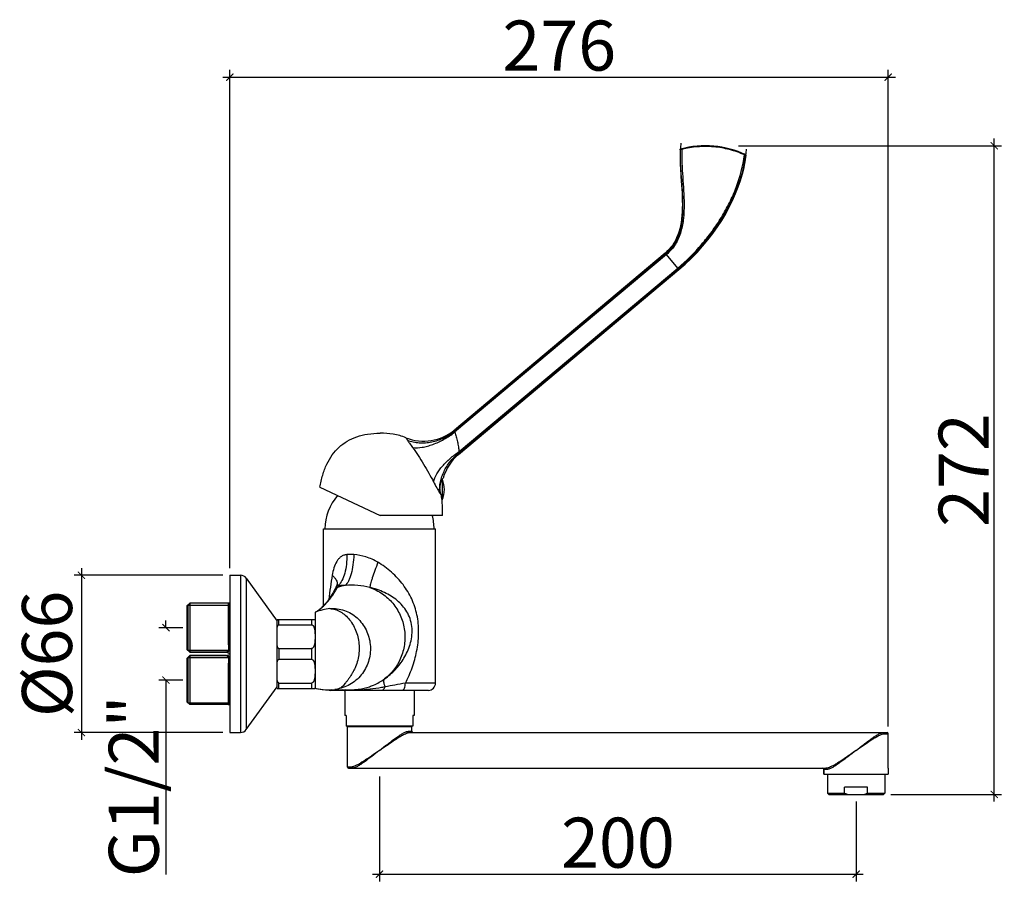
# Model space of a CAD drawing. Units: millimetres. Extents: x 1940 to 2353, y 280 to 990.
# Drawn here: x 1940 to 2353, y 280 to 643 of the extents above; entities that cross this region are included whole.
import ezdxf

# ---------------------------------------------------------------- set-up
doc = ezdxf.new("R2010")
doc.units = ezdxf.units.MM
doc.header["$LTSCALE"] = 3
doc.layers.get('0').update_dxf_attribs({"lineweight": 25})
for name, color, linetype in [('ASSI', 7, 'Continuous'), ('CURVE', 7, 'Continuous'), ('GEOM', 7, 'Continuous')]:
    doc.layers.add(name, color=color, linetype=linetype)
doc.styles.add('BUGNATESE (da DEFAULT-ISO)', font='arial.ttf')
doc.dimstyles.new('BUGNATESE (da DEFAULT-ISO)', dxfattribs={"dimscale": 3, "dimtxt": 2.5, "dimasz": 2.5, "dimexe": 3.175, "dimexo": 0, "dimgap": 0.762, "dimtad": 1, "dimrnd": 1e-08, "dimtxsty": 'BUGNATESE (da DEFAULT-ISO)', "dimcen": 0.09, "dimdle": 10, "dimclrd": 5, "dimclre": 5, "dimclrt": 5, "dimazin": 2, "dimtfac": 0.88, "dimtmove": 0, "dimatfit": 3, "dimfxl": 1, "dimtolj": 1, "dimtzin": 0, "dimlwd": 25, "dimlwe": 25, "dimarcsym": 0})

# ---------------------------------------------------------------- blocks, each defined once
blk = doc.blocks.new('_ArchTick')
at = {"color": 0, "linetype": 'ByBlock', "const_width": 0.15}
blk.add_lwpolyline([(-0.5, -0.5), (0.5, 0.5)], dxfattribs=at)
blk = doc.blocks.new('*D97')
at = {"color": 8, "lineweight": 25, "transparency": 16777216}
for p, q in [((2024.88, 409.38), (1962.54, 409.38)), ((1965.54, 412.38), (1965.54, 340.38)), ((2024.88, 343.38), (1962.54, 343.38))]:
    blk.add_line(p, q, dxfattribs=at)
at = {"layer": 'Defpoints', "color": 0, "transparency": 16777216}
for p in [(2024.88, 409.38), (1965.54, 343.38), (2024.88, 343.38)]:
    blk.add_point(p, dxfattribs=at)
at = {"color": 8, "lineweight": 25, "transparency": 16777216, "xscale": 3, "yscale": 3, "zscale": 3}
for p, rotation in [((1965.54, 409.38), 90), ((1965.54, 343.38), 270)]:
    blk.add_blockref('_ArchTick', p, dxfattribs=dict(at, rotation=rotation))
at = {"color": 0, "transparency": 16777216, "insert": (1940.63, 376.38), "char_height": 21, "width": 60.7535, "attachment_point": 2, "rotation": 90, "style": 'BUGNATESE (da DEFAULT-ISO)'}
blk.add_mtext('\\A1;%%c66', dxfattribs=at)
blk = doc.blocks.new('*D98')
at = {"color": 8, "lineweight": 25, "transparency": 16777216}
for p, q in [((2027.86, 412.35), (2027.86, 621.45)), ((2304.16, 345.85), (2304.16, 621.45)), ((2024.86, 618.45), (2307.16, 618.45))]:
    blk.add_line(p, q, dxfattribs=at)
at = {"layer": 'Defpoints', "color": 0, "transparency": 16777216}
for p in [(2304.16, 618.45), (2027.86, 412.35), (2304.16, 345.85)]:
    blk.add_point(p, dxfattribs=at)
at = {"color": 8, "lineweight": 25, "transparency": 16777216, "xscale": 3, "yscale": 3, "zscale": 3, "rotation": 180}
blk.add_blockref('_ArchTick', (2027.86, 618.45), dxfattribs=at)
at = {"color": 8, "lineweight": 25, "transparency": 16777216, "xscale": 3, "yscale": 3, "zscale": 3}
blk.add_blockref('_ArchTick', (2304.16, 618.45), dxfattribs=at)
at = {"color": 0, "transparency": 16777216, "insert": (2166.1, 642.18), "char_height": 21, "width": 48.2732, "attachment_point": 2, "style": 'BUGNATESE (da DEFAULT-ISO)'}
blk.add_mtext('\\A1;276', dxfattribs=at)
blk = doc.blocks.new('*D100')
at = {"color": 8, "lineweight": 25, "transparency": 16777216}
for p, q in [((2090.66, 324.95), (2090.66, 280.92)), ((2290.66, 314.41), (2290.66, 280.92)), ((2087.66, 283.92), (2293.66, 283.92))]:
    blk.add_line(p, q, dxfattribs=at)
at = {"layer": 'Defpoints', "color": 0, "transparency": 16777216}
for p in [(2090.66, 324.95), (2290.66, 314.41), (2290.66, 283.92)]:
    blk.add_point(p, dxfattribs=at)
at = {"color": 8, "lineweight": 25, "transparency": 16777216, "xscale": 3, "yscale": 3, "zscale": 3, "rotation": 180}
blk.add_blockref('_ArchTick', (2090.66, 283.92), dxfattribs=at)
at = {"color": 8, "lineweight": 25, "transparency": 16777216, "xscale": 3, "yscale": 3, "zscale": 3}
blk.add_blockref('_ArchTick', (2290.66, 283.92), dxfattribs=at)
at = {"color": 0, "transparency": 16777216, "insert": (2190.7, 307.65), "char_height": 21, "width": 48.2732, "attachment_point": 2, "style": 'BUGNATESE (da DEFAULT-ISO)'}
blk.add_mtext('\\A1;200', dxfattribs=at)
blk = doc.blocks.new('*D102')
at = {"color": 8, "lineweight": 25, "transparency": 16777216}
for p, q in [((2001.05, 387.38), (2001.05, 390.38)), ((2008.08, 387.38), (1998.05, 387.38)), ((2008.08, 365.38), (1998.05, 365.38)), ((2001.05, 365.38), (2001.05, 283.73))]:
    blk.add_line(p, q, dxfattribs=at)
at = {"layer": 'Defpoints', "color": 0, "transparency": 16777216}
for p in [(2008.08, 387.38), (2001.05, 365.38), (2008.08, 365.38)]:
    blk.add_point(p, dxfattribs=at)
at = {"color": 8, "lineweight": 25, "transparency": 16777216, "xscale": 3, "yscale": 3, "zscale": 3}
for p, rotation in [((2001.05, 387.38), 270), ((2001.05, 365.38), 90)]:
    blk.add_blockref('_ArchTick', p, dxfattribs=dict(at, rotation=rotation))
at = {"color": 0, "transparency": 16777216, "insert": (1977.04, 359), "char_height": 21, "width": 74.8823, "attachment_point": 3, "rotation": 90, "style": 'BUGNATESE (da DEFAULT-ISO)'}
blk.add_mtext('\\A1;G1/2"', dxfattribs=at)
blk = doc.blocks.new('*D103')
at = {"color": 8, "lineweight": 25, "transparency": 16777216}
for p, q in [((2348.67, 314.38), (2348.67, 592.63)), ((2241.29, 589.63), (2351.67, 589.63)), ((2305.24, 317.38), (2351.67, 317.38))]:
    blk.add_line(p, q, dxfattribs=at)
at = {"layer": 'Defpoints', "color": 0, "transparency": 16777216}
for p in [(2241.29, 589.63), (2348.67, 589.63), (2305.24, 317.38)]:
    blk.add_point(p, dxfattribs=at)
at = {"color": 8, "lineweight": 25, "transparency": 16777216, "xscale": 3, "yscale": 3, "zscale": 3}
for p, rotation in [((2348.67, 589.63), 90), ((2348.67, 317.38), 270)]:
    blk.add_blockref('_ArchTick', p, dxfattribs=dict(at, rotation=rotation))
at = {"color": 0, "transparency": 16777216, "insert": (2325.3, 453.54), "char_height": 21, "width": 48.2732, "attachment_point": 2, "rotation": 90, "style": 'BUGNATESE (da DEFAULT-ISO)'}
blk.add_mtext('\\A1;272', dxfattribs=at)

msp = doc.modelspace()

# ---------------------------------------------------------------- linework, layer by layer
at = {"color": 7, "linetype": 'Continuous'}
for p, q in [((2116.91, 449.46), (2116.91, 440.98)), ((2116.91, 440.98), (2116.86, 440.98)), ((2067.16, 396.63), (2067.16, 428.88)), ((2067.16, 428.88), (2114.16, 428.88)), ((2114.16, 364.08), (2114.16, 428.88)), ((2071.84, 403.26), (2071.89, 403.35)), ((2071.98, 403.54), (2071.89, 403.35)), ((2010.26, 396.88), (2010.26, 377.88)), ((2027.36, 377.8), (2027.36, 397.68)), ((2067.33, 396.81), (2066.27, 395.74)), ((2064.11, 394), (2063.66, 393.83)), ((2063.66, 393.83), (2063.66, 361.99)), ((2066.77, 396.24), (2066.26, 395.75)), ((2066.27, 395.74), (2066.27, 395.74)), ((2047.66, 361.88), (2047.66, 390.88)), ((2047.66, 390.88), (2063.6, 390.88)), ((2048.46, 388.61), (2062.16, 388.61)), ((2048.46, 378.65), (2062.16, 378.65)), ((2010.26, 374.88), (2010.26, 355.88)), ((2027.36, 355.08), (2027.36, 374.96)), ((2048.46, 374.11), (2062.16, 374.11)), ((2048.46, 364.15), (2062.16, 364.15)), ((2047.66, 361.88), (2063.6, 361.88)), ((2063.66, 361.99), (2064.1, 361.88)), ((2064.1, 361.88), (2066.02, 361.53)), ((2066.02, 361.53), (2068.01, 361.34)), ((2068.01, 361.34), (2068.96, 361.34)), ((2111.16, 361.08), (2070.16, 361.08)), ((2073.05, 361.64), (2071.88, 361.46)), ((2278.66, 325.88), (2278.66, 317.88)), ((2302.66, 325.88), (2302.66, 317.88)), ((2295.45, 320.38), (2285.86, 320.38)), ((2285.86, 317.88), (2285.86, 320.38)), ((2295.45, 317.88), (2295.45, 320.38)), ((2278.66, 317.88), (2285.86, 317.88)), ((2279.16, 317.38), (2278.66, 317.88)), ((2279.16, 317.38), (2302.16, 317.38)), ((2295.45, 317.88), (2302.66, 317.88)), ((2302.16, 317.38), (2302.66, 317.88))]:
    msp.add_line(p, q, dxfattribs=at)
at = {"color": 2, "linetype": 'Continuous'}
for p, q in [((2010.26, 396.88), (2027.36, 396.88)), ((2010.26, 377.88), (2027.36, 377.88)), ((2010.26, 374.88), (2027.36, 374.88)), ((2010.26, 355.88), (2027.36, 355.88))]:
    msp.add_line(p, q, dxfattribs=at)
at = {"color": 9, "linetype": 'Continuous'}
for p, q in [((2048.46, 388.61), (2048.46, 390.88)), ((2062.16, 390.88), (2062.16, 388.61)), ((2048.46, 378.65), (2048.46, 374.11)), ((2062.16, 378.65), (2062.16, 374.11)), ((2048.46, 361.88), (2048.46, 364.15)), ((2062.16, 364.15), (2062.16, 361.88)), ((2114.16, 364.08), (2101.52, 364.08))]:
    msp.add_line(p, q, dxfattribs=at)
at = {"color": 7, "linetype": 'Continuous'}
for points in [[(2072.89, 405.61), (2072.71, 405.18), (2072.5, 404.68)], [(2072.91, 405.67), (2072.91, 405.67), (2072.9, 405.65), (2072.89, 405.63), (2072.89, 405.61)], [(2071.84, 403.26), (2071.12, 401.92), (2070.28, 400.55), (2069.37, 399.25), (2068.39, 398), (2067.33, 396.81)], [(2072.5, 404.68), (2072.31, 404.24), (2072.13, 403.86), (2071.98, 403.54)], [(2066.85, 394.9), (2066.02, 394.66), (2064.81, 394.26), (2063.66, 393.83)], [(2066.27, 395.74), (2066, 395.49), (2065.61, 395.16), (2065.15, 394.79), (2064.63, 394.38), (2064.12, 394.01)], [(2063.66, 361.99), (2064.73, 361.74), (2066.57, 361.46), (2068.47, 361.32), (2070.42, 361.34), (2071.88, 361.46)], [(2070.72, 361.37), (2072.33, 361.32), (2074.54, 361.28), (2076.53, 361.27), (2078.31, 361.3), (2079.87, 361.36), (2080.35, 361.38)], [(2074.84, 361.28), (2075, 361.21), (2075.44, 361.11), (2075.88, 361.08)]]:
    msp.add_lwpolyline(points, dxfattribs=at)
for centre, radius, start, end in [((2107.28, 445.48), 10.62, 334.9424, 23.2733), ((2070.45, 381.76), 13.62, 92.6881, 105.3286), ((2111.16, 364.08), 3, 269.9989, 0), ((2062.16, 362.28), 1.5, 344.4367, 353.5715), ((2070.16, 364.08), 3, 246.6901, 270.001)]:
    msp.add_arc(centre, radius, start, end, dxfattribs=at)
at = {"color": 9, "linetype": 'Continuous'}
for centre, radius, start, end in [((2074.14, 387.6), 31.52, 58.4006, 59.7984), ((2071.43, 405.94), 1.5, 348.4306, 349.4993), ((2079.75, 384.07), 21.31, 99.1893, 108.5099), ((2078.82, 373.48), 31.72, 75.7621, 94.4717), ((2073.48, 402.44), 1.83, 149.7955, 153.3113), ((2073.52, 402.53), 1.83, 149.7027, 153.194), ((2073.48, 402.44), 1.84, 139.2157, 149.7649), ((2045.43, 418.65), 31.07, 329.4701, 332.2672), ((2114.04, 382.58), 46.44, 152.1435, 152.2627), ((2079.22, 372.31), 32.77, 75.7115, 76.949), ((2067.55, 394.41), 1.84, 115.0953, 133.7255), ((2076.02, 363.93), 2.85, 248.8569, 255.324), ((2076.02, 363.89), 2.81, 248.5787, 255.0357), ((2076.06, 363.63), 2.55, 264.6709, 269.994), ((2079.22, 393.4), 32.25, 265.0063, 265.177), ((2079.95, 419.13), 58, 270.0649, 270.5066)]:
    msp.add_arc(centre, radius, start, end, dxfattribs=at)
for points, knots in [([(2076.9, 418.05), (2076.46, 418.02), (2075.6, 417.82), (2074.44, 417.17), (2073.46, 416.25), (2072.36, 414.72), (2071.4, 412.42), (2070.97, 410.44), (2070.81, 409.41)], [0, 0, 0, 0, 0.115659, 0.230213, 0.346923, 0.46787, 0.72483, 1, 1, 1, 1]), ([(2076.9, 418.05), (2076.94, 416.68), (2076.84, 414.05), (2076.19, 410.36), (2075.1, 407.29), (2073.98, 405.61), (2073.35, 405)], [0, 0, 0, 0, 0.295992, 0.570952, 0.808667, 1, 1, 1, 1]), ([(2079.88, 418.04), (2079.84, 416.61), (2079.61, 413.89), (2078.99, 410.64), (2078.28, 408.38), (2077.71, 407.01), (2077.09, 405.92), (2076.6, 405.33), (2076.34, 405.11)], [0, 0, 0, 0, 0.31377, 0.599958, 0.724673, 0.833702, 0.925533, 1, 1, 1, 1]), ([(2079.88, 418.04), (2079.63, 418.06), (2078.63, 418.11), (2077.64, 418.1), (2076.9, 418.05)], [0, 0, 0, 0, 0.258521, 1, 1, 1, 1]), ([(2090, 414.84), (2088.41, 415.76), (2085.14, 417.25), (2081.61, 417.93), (2079.88, 418.04)], [0, 0, 0, 0, 0.514264, 1, 1, 1, 1]), ([(2090, 414.84), (2089.55, 413.69), (2088.73, 411.51), (2087.82, 408.85), (2087.24, 406.98), (2086.93, 405.86), (2086.72, 404.96), (2086.63, 404.45), (2086.62, 404.23)], [0, 0, 0, 0, 0.331494, 0.628506, 0.753924, 0.859335, 0.942016, 1, 1, 1, 1]), ([(2101.52, 364.08), (2102.6, 366.18), (2104.49, 370.54), (2106.44, 377.44), (2107.3, 384.63), (2106.81, 391.86), (2105.11, 397.61), (2103.02, 401.82), (2100.46, 405.76), (2096.51, 410.23), (2092.71, 413.18), (2090.66, 414.45)], [0, 0, 0, 0, 0.124061, 0.248897, 0.375701, 0.502775, 0.626878, 0.68807, 0.749252, 0.8732, 1, 1, 1, 1]), ([(2070.81, 409.41), (2070.53, 407.73), (2070, 404.35), (2069.56, 400.96), (2069.38, 399.26)], [0, 0, 0, 0, 0.499294, 1, 1, 1, 1]), ([(2070.81, 409.41), (2071.16, 409.08), (2071.78, 408.42), (2072.64, 407.25), (2073.01, 406.23), (2072.9, 405.67)], [0, 0, 0, 0, 0.332724, 0.608001, 1, 1, 1, 1]), ([(2073.35, 405), (2073.31, 405.09), (2073.25, 405.23), (2073.19, 405.41), (2073.15, 405.53), (2073.11, 405.63), (2073.08, 405.69), (2073.06, 405.73), (2073.03, 405.76), (2072.99, 405.78), (2072.93, 405.72), (2072.91, 405.66), (2072.89, 405.61)], [0, 0, 0, 0, 0.284189, 0.4173, 0.541894, 0.653919, 0.703179, 0.746297, 0.781959, 0.812168, 0.859774, 1, 1, 1, 1]), ([(2072.98, 404.28), (2073.01, 404.34), (2073.14, 404.57), (2073.26, 404.81), (2073.35, 405)], [0, 0, 0, 0, 0.229935, 1, 1, 1, 1]), ([(2076.34, 405.11), (2076.07, 405.1), (2075.07, 405.06), (2074.07, 405.01), (2073.35, 405)], [0, 0, 0, 0, 0.273502, 1, 1, 1, 1]), ([(2066.77, 396.08), (2067.83, 397.09), (2069.81, 399.23), (2071.47, 401.63), (2072.2, 402.87)], [0, 0, 0, 0, 0.506067, 1, 1, 1, 1]), ([(2071.94, 403.45), (2072.06, 403.64), (2072.36, 403.99), (2072.77, 404.21), (2072.98, 404.28)], [0, 0, 0, 0, 0.497143, 1, 1, 1, 1]), ([(2072.09, 403.64), (2072.26, 403.83), (2072.54, 404.04), (2072.86, 404.17), (2072.94, 404.2)], [0, 0, 0, 0, 0.747507, 1, 1, 1, 1]), ([(2086.62, 404.23), (2088.47, 403.6), (2092.01, 401.81), (2096.4, 397.79), (2099.58, 392.72), (2101.31, 386.98), (2101.47, 380.98), (2100.04, 375.15), (2097.15, 369.91), (2094.35, 367.07), (2092.8, 365.87)], [0, 0, 0, 0, 0.123892, 0.248352, 0.373414, 0.498939, 0.624657, 0.750245, 0.875416, 1, 1, 1, 1]), ([(2092.8, 365.87), (2094.45, 367.02), (2097.49, 369.7), (2100.52, 373.75), (2102.42, 377.36), (2103.55, 380.35), (2104.27, 383.59), (2104.42, 387.01), (2103.84, 390.37), (2102.6, 393.42), (2100.83, 396.07), (2097.97, 399.1), (2093.48, 402.06), (2089.43, 403.52), (2087.31, 404.06)], [0, 0, 0, 0, 0.119226, 0.237085, 0.297384, 0.359761, 0.425132, 0.493114, 0.560608, 0.62489, 0.686566, 0.74744, 0.870485, 1, 1, 1, 1]), ([(2064.17, 394.03), (2064.33, 394.14), (2064.89, 394.55), (2065.46, 394.97), (2065.85, 395.29)], [0, 0, 0, 0, 0.273018, 1, 1, 1, 1]), ([(2065.85, 395.29), (2065.9, 395.33), (2066.06, 395.46), (2066.22, 395.59), (2066.33, 395.69)], [0, 0, 0, 0, 0.259343, 1, 1, 1, 1]), ([(2066.33, 395.69), (2066.37, 395.72), (2066.52, 395.85), (2066.66, 395.98), (2066.77, 396.08)], [0, 0, 0, 0, 0.260688, 1, 1, 1, 1]), ([(2069.81, 395.37), (2070.84, 395.45), (2072.92, 395.41), (2075.96, 394.71), (2078.8, 393.4), (2081.33, 391.53), (2083.46, 389.19), (2085.68, 385.56), (2087.14, 380.32), (2086.58, 373.84), (2083.8, 367.98), (2079.11, 363.56), (2075.1, 362.01), (2073.05, 361.64)], [0, 0, 0, 0, 0.061489, 0.122913, 0.184496, 0.246427, 0.308832, 0.371742, 0.498252, 0.625292, 0.75135, 0.875942, 1, 1, 1, 1]), ([(2069.81, 395.37), (2070.57, 395.36), (2072.12, 395.1), (2074.33, 394.12), (2076.38, 392.63), (2078.88, 389.98), (2081.21, 385.7), (2082.18, 380.83), (2082.09, 376.79), (2081.58, 373.79), (2080.79, 371.39), (2079.96, 369.57), (2079.26, 368.28), (2078.48, 367.08), (2077.85, 366.1), (2077.31, 365.37), (2076.91, 364.86), (2076.52, 364.37), (2075.86, 363.52), (2074.9, 362.34), (2073.67, 361.78), (2073.05, 361.64)], [0, 0, 0, 0, 0.052962, 0.108604, 0.167601, 0.229914, 0.362303, 0.501852, 0.572969, 0.644027, 0.714418, 0.749165, 0.783471, 0.817123, 0.849443, 0.865161, 0.880484, 0.895091, 0.908766, 0.955678, 1, 1, 1, 1]), ([(2086.48, 362.62), (2087.07, 362.82), (2089.27, 363.69), (2091.36, 364.86), (2092.8, 365.87)], [0, 0, 0, 0, 0.259932, 1, 1, 1, 1]), ([(2093.03, 362.55), (2092.89, 362.9), (2092.66, 363.57), (2092.43, 364.68), (2092.52, 365.52), (2092.8, 365.87)], [0, 0, 0, 0, 0.337286, 0.613726, 1, 1, 1, 1]), ([(2101.52, 364.08), (2100.06, 363.84), (2097.23, 363.34), (2094.41, 362.8), (2093.03, 362.55)], [0, 0, 0, 0, 0.514134, 1, 1, 1, 1]), ([(2100.13, 361.08), (2100.22, 361.08), (2100.42, 361.13), (2100.69, 361.31), (2100.92, 361.6), (2101.21, 362.13), (2101.45, 362.97), (2101.52, 363.7), (2101.52, 364.08)], [0, 0, 0, 0, 0.077764, 0.165372, 0.268485, 0.388983, 0.675552, 1, 1, 1, 1]), ([(2073.24, 361.08), (2072.99, 361.08), (2072.65, 361.14), (2072.34, 361.27), (2072.26, 361.31)], [0, 0, 0, 0, 0.745959, 1, 1, 1, 1]), ([(2080.02, 361.13), (2079.67, 361.13), (2078.5, 361.14), (2077.33, 361.19), (2076.51, 361.26)], [0, 0, 0, 0, 0.296134, 1, 1, 1, 1]), ([(2080.35, 361.38), (2080.87, 361.41), (2082.95, 361.6), (2085, 362.1), (2086.48, 362.62)], [0, 0, 0, 0, 0.245586, 1, 1, 1, 1]), ([(2086.69, 361.52), (2086.2, 361.46), (2084.13, 361.25), (2082.05, 361.15), (2080.46, 361.13)], [0, 0, 0, 0, 0.236603, 1, 1, 1, 1]), ([(2093.03, 362.55), (2092.53, 362.45), (2090.42, 362.05), (2088.3, 361.71), (2086.69, 361.52)], [0, 0, 0, 0, 0.241526, 1, 1, 1, 1]), ([(2091.29, 361.08), (2091.47, 361.08), (2091.83, 361.16), (2092.33, 361.46), (2092.74, 361.94), (2092.95, 362.33), (2093.03, 362.55)], [0, 0, 0, 0, 0.219287, 0.454292, 0.714216, 1, 1, 1, 1])]:
    msp.add_open_spline(points, degree=3, knots=knots, dxfattribs=at)
at = {"color": 7, "linetype": 'Continuous'}
for points, knots in [([(2047.66, 386.2), (2047.66, 386.42), (2047.66, 386.75), (2047.7, 387.19), (2047.75, 387.52), (2047.82, 387.85), (2047.92, 388.12), (2048.02, 388.32), (2048.13, 388.46), (2048.27, 388.58), (2048.39, 388.61), (2048.46, 388.61)], [0, 0, 0, 0, 0.244733, 0.367211, 0.489893, 0.613031, 0.737214, 0.800234, 0.864428, 0.930766, 1, 1, 1, 1]), ([(2062.16, 388.61), (2062.22, 388.61), (2062.35, 388.59), (2062.52, 388.51), (2062.67, 388.4), (2062.84, 388.23), (2063, 387.98), (2063.15, 387.67), (2063.26, 387.34), (2063.38, 386.9), (2063.47, 386.34), (2063.54, 385.66), (2063.58, 384.99), (2063.6, 384.31), (2063.6, 383.63), (2063.6, 382.95), (2063.58, 382.28), (2063.54, 381.6), (2063.47, 380.92), (2063.38, 380.36), (2063.26, 379.92), (2063.15, 379.6), (2063, 379.28), (2062.84, 379.04), (2062.67, 378.86), (2062.52, 378.75), (2062.35, 378.67), (2062.22, 378.65), (2062.16, 378.65)], [0, 0, 0, 0, 0.01762, 0.03484, 0.051577, 0.067929, 0.09985, 0.131219, 0.162289, 0.19319, 0.254712, 0.316087, 0.377406, 0.438705, 0.499999, 0.561294, 0.622593, 0.683912, 0.745286, 0.806809, 0.83771, 0.86878, 0.900149, 0.932069, 0.948421, 0.965158, 0.98238, 1, 1, 1, 1]), ([(2048.46, 378.65), (2048.39, 378.65), (2048.27, 378.69), (2048.13, 378.8), (2048.02, 378.94), (2047.92, 379.15), (2047.82, 379.41), (2047.75, 379.74), (2047.7, 380.07), (2047.66, 380.51), (2047.66, 380.84), (2047.66, 381.06)], [0, 0, 0, 0, 0.069232, 0.135569, 0.199763, 0.262783, 0.386967, 0.510106, 0.632788, 0.755266, 1, 1, 1, 1]), ([(2047.66, 371.7), (2047.66, 371.92), (2047.66, 372.25), (2047.7, 372.69), (2047.75, 373.02), (2047.82, 373.35), (2047.92, 373.62), (2048.02, 373.82), (2048.13, 373.96), (2048.27, 374.08), (2048.39, 374.11), (2048.46, 374.11)], [0, 0, 0, 0, 0.244733, 0.367211, 0.489893, 0.613031, 0.737214, 0.800234, 0.864428, 0.930766, 1, 1, 1, 1]), ([(2062.16, 374.11), (2062.22, 374.11), (2062.35, 374.09), (2062.52, 374.01), (2062.67, 373.9), (2062.84, 373.73), (2063, 373.48), (2063.15, 373.17), (2063.26, 372.84), (2063.38, 372.4), (2063.47, 371.84), (2063.54, 371.16), (2063.58, 370.49), (2063.6, 369.81), (2063.6, 369.13), (2063.6, 368.45), (2063.58, 367.78), (2063.54, 367.1), (2063.47, 366.42), (2063.38, 365.86), (2063.26, 365.42), (2063.15, 365.1), (2063, 364.78), (2062.84, 364.54), (2062.67, 364.36), (2062.52, 364.25), (2062.35, 364.17), (2062.22, 364.15), (2062.16, 364.15)], [0, 0, 0, 0, 0.01762, 0.034841, 0.051578, 0.06793, 0.099851, 0.131219, 0.16229, 0.19319, 0.254713, 0.316087, 0.377406, 0.438706, 0.5, 0.561294, 0.622593, 0.683912, 0.745286, 0.806809, 0.837709, 0.86878, 0.900148, 0.932069, 0.948421, 0.965158, 0.982379, 1, 1, 1, 1]), ([(2048.46, 364.15), (2048.39, 364.15), (2048.27, 364.19), (2048.13, 364.3), (2048.02, 364.44), (2047.92, 364.65), (2047.82, 364.91), (2047.75, 365.24), (2047.7, 365.57), (2047.66, 366.01), (2047.66, 366.34), (2047.66, 366.56)], [0, 0, 0, 0, 0.069232, 0.135569, 0.199763, 0.262783, 0.386967, 0.510106, 0.632788, 0.755266, 1, 1, 1, 1])]:
    msp.add_open_spline(points, degree=3, knots=knots, dxfattribs=at)
at = {"color": 9, "linetype": 'Continuous'}
for points in [[(2075.82, 361.09), (2075.57, 361.12), (2075.32, 361.18), (2075.09, 361.27)], [(2076.01, 361.08), (2075.77, 361.08), (2075.53, 361.11), (2075.3, 361.18)]]:
    msp.add_open_spline(points, degree=3, dxfattribs=at)
at = {"color": 7, "linetype": 'Continuous'}
for points in [[(2285.86, 317.88), (2286.33, 317.69), (2286.81, 317.52), (2287.3, 317.38)], [(2294.01, 317.38), (2294.5, 317.52), (2294.98, 317.69), (2295.45, 317.88)]]:
    msp.add_open_spline(points, degree=3, dxfattribs=at)
at = {"layer": 'ASSI', "color": 7, "linetype": 'Continuous'}
for p, q in [((2116.91, 440.78), (2116.87, 440.97)), ((2027.86, 409.38), (2027.86, 343.38)), ((2027.86, 409.38), (2032.32, 409.38)), ((2034.75, 408.13), (2047.66, 390.16)), ((2027.2, 397.68), (2011.06, 397.68)), ((2026.37, 377.08), (2011.06, 377.08)), ((2026.71, 377.02), (2027.86, 376.6)), ((2026.71, 375.74), (2027.86, 376.16)), ((2026.37, 375.68), (2011.06, 375.68)), ((2034.75, 344.63), (2047.66, 362.6)), ((2027.2, 355.08), (2011.06, 355.08)), ((2027.86, 343.38), (2032.32, 343.38)), ((2077.16, 345.88), (2104.16, 345.88)), ((2077.16, 343.38), (2077.16, 345.88)), ((2277.16, 325.88), (2277.16, 327.88)), ((2304.16, 328.38), (2304.16, 325.88)), ((2277.16, 325.88), (2304.16, 325.88))]:
    msp.add_line(p, q, dxfattribs=at)
for centre, radius, start, end in [((2136.63, 444.71), 20, 130, 164.1113), ((2166.84, 453.84), 51.6, 191.8564, 194.4403), ((2046.92, 435.14), 70.22, 3.5398, 4.6096), ((2043.49, 434.92), 73.66, 2.775, 3.5418), ((2040.79, 434.79), 76.36, 2.2892, 2.7765), ((2037.62, 434.67), 79.54, 1.4863, 2.2868), ((2034.34, 434.58), 82.82, 1.1059, 1.4889), ((2029.42, 434.49), 87.74, 359.9917, 1.0984)]:
    msp.add_arc(centre, radius, start, end, dxfattribs=at)
at = {"layer": 'ASSI', "color": 9, "linetype": 'Continuous'}
msp.add_arc((2417.2, 623.88), 350.93, 210.828, 210.9809, dxfattribs=at)
at = {"layer": 'ASSI', "color": 7, "linetype": 'Continuous'}
for points, knots in [([(2116.34, 443.23), (2116.22, 443.79), (2116.04, 444.94), (2116.01, 446.66), (2116.3, 448.2), (2116.69, 449.09), (2116.91, 449.46)], [0, 0, 0, 0, 0.267617, 0.547224, 0.800361, 1, 1, 1, 1]), ([(2116.91, 449.46), (2116.94, 449.51), (2117, 449.62), (2117.09, 449.76), (2117.17, 449.88), (2117.25, 449.99), (2117.3, 450.06), (2117.34, 450.1), (2117.36, 450.13), (2117.37, 450.15), (2117.39, 450.17), (2117.39, 450.18), (2117.4, 450.18), (2117.4, 450.18)], [0, 0, 0, 0, 0.216714, 0.411816, 0.583146, 0.728332, 0.844824, 0.891554, 0.930231, 0.960578, 0.982402, 0.995583, 1, 1, 1, 1])]:
    msp.add_open_spline(points, degree=3, knots=knots, dxfattribs=at)
at = {"layer": 'CURVE', "color": 40, "linetype": 'Continuous'}
for p, q in [((2216.96, 588.23), (2216.96, 588.31)), ((2244.44, 585.83), (2244.44, 585.85))]:
    msp.add_line(p, q, dxfattribs=at)
for centre, radius, start, end in [((2263.5, 586.68), 46.57, 175.0645, 177.9934), ((2191.56, 592.93), 53.35, 352.3765, 354.9923), ((2191.56, 592.93), 53.35, 352.3827, 354.9923)]:
    msp.add_arc(centre, radius, start, end, dxfattribs=at)
for points in [[(2210.91, 544.17), (2222.29, 553.71), (2216.42, 573), (2216.96, 588.27)], [(2215.98, 538.12), (2230.12, 549.99), (2241.99, 567.53), (2244.44, 585.86)]]:
    msp.add_open_spline(points, degree=3, dxfattribs=at)
at = {"layer": 'GEOM', "color": 9, "linetype": 'Continuous'}
for p, q in [((2216.82, 587.98), (2216.8, 587.98)), ((2244.55, 585.55), (2244.53, 585.56)), ((2211.06, 543.99), (2122.17, 469.41)), ((2210.82, 544.27), (2122.25, 469.96)), ((2211.06, 543.99), (2210.82, 544.27)), ((2215.84, 538.3), (2211.06, 543.99)), ((2123.6, 460.43), (2216.07, 538.01)), ((2124.06, 461.29), (2215.84, 538.3)), ((2032.32, 409.38), (2032.32, 343.38)), ((2034.75, 408.13), (2034.75, 344.63)), ((2027.2, 397.68), (2027.2, 380.41)), ((2027.2, 372.35), (2027.2, 355.08)), ((2102.85, 343.88), (2104.16, 343.88)), ((2302.63, 342.88), (2304.16, 342.88)), ((2078.68, 328.88), (2077.16, 328.88)), ((2278.46, 327.88), (2277.16, 327.88))]:
    msp.add_line(p, q, dxfattribs=at)
at = {"layer": 'GEOM', "color": 7, "linetype": 'Continuous'}
for p, q in [((2210.55, 544.59), (2122.06, 470.33)), ((2123.78, 460.03), (2216.34, 537.7)), ((2065.59, 446.29), (2090.91, 434.48)), ((2116.91, 449.46), (2116.91, 440.98)), ((2117.16, 434.48), (2090.91, 434.48)), ((2027.86, 409.38), (2032.32, 409.38)), ((2034.75, 408.13), (2047.66, 390.16)), ((2009.86, 396.48), (2011.06, 397.68)), ((2011.06, 397.68), (2011.06, 377.08)), ((2009.86, 396.48), (2009.86, 378.28)), ((2009.86, 378.28), (2011.06, 377.08)), ((2011.06, 377.08), (2026.37, 377.08)), ((2009.86, 374.48), (2011.06, 375.68)), ((2009.86, 374.48), (2009.86, 356.28)), ((2011.06, 375.68), (2011.06, 355.08)), ((2011.06, 375.68), (2026.37, 375.68)), ((2034.75, 344.63), (2047.66, 362.6)), ((2076.16, 361.08), (2076.16, 350.58)), ((2097.81, 361.18), (2097.81, 361.08)), ((2105.16, 361.08), (2105.16, 350.58)), ((2009.86, 356.28), (2011.06, 355.08)), ((2076.66, 350.58), (2076.16, 350.58)), ((2076.66, 350.58), (2076.66, 346.08)), ((2105.16, 350.58), (2104.66, 350.58)), ((2104.66, 350.58), (2104.66, 346.08)), ((2027.86, 343.38), (2032.32, 343.38)), ((2104.66, 346.08), (2076.66, 346.08)), ((2077.16, 328.88), (2077.16, 343.38)), ((2103.31, 343.38), (2303.66, 343.38)), ((2104.16, 343.88), (2104.16, 345.88)), ((2304.16, 328.38), (2304.16, 342.88)), ((2077.66, 328.38), (2278.01, 328.38)), ((2277.16, 327.88), (2277.16, 325.88))]:
    msp.add_line(p, q, dxfattribs=at)
for points in [[(2216.8, 587.98), (2216.77, 586.12), (2216.8, 584.14), (2216.86, 582.2), (2216.96, 580.31), (2217.07, 578.46), (2217.18, 576.65), (2217.3, 574.88), (2217.42, 573.15), (2217.52, 571.44), (2217.61, 569.78), (2217.68, 568.14), (2217.72, 566.53), (2217.74, 564.95), (2217.72, 563.39), (2217.66, 561.86), (2217.56, 560.36), (2217.41, 558.89), (2217.21, 557.46), (2216.96, 556.07), (2216.65, 554.73), (2216.28, 553.43), (2215.85, 552.19), (2215.36, 551), (2214.81, 549.88), (2214.21, 548.82), (2213.55, 547.83), (2212.84, 546.9), (2212.08, 546.03), (2211.28, 545.24), (2210.55, 544.59)], [(2216.34, 537.7), (2218.91, 539.95), (2221.48, 542.38), (2223.93, 544.9), (2226.26, 547.49), (2228.46, 550.13), (2230.53, 552.83), (2232.47, 555.57), (2234.27, 558.34), (2235.94, 561.13), (2237.46, 563.93), (2238.85, 566.74), (2240.09, 569.55), (2241.19, 572.34), (2242.15, 575.1), (2242.96, 577.83), (2243.63, 580.52), (2244.17, 583.14), (2244.55, 585.55)]]:
    msp.add_lwpolyline(points, dxfattribs=at)
for centre, radius, start, end in [((2217.1, 587.97), 0.3, 105.0632, 178.2461), ((2227.42, 549.63), 40, 64.9159, 105.0632), ((2244.25, 585.59), 0.3, 352.187, 64.9113), ((2109.2, 485.65), 20, 248.1316, 310), ((2107.28, 445.48), 10.62, 334.9424, 23.2733), ((2088.52, 428.88), 20.77, 137.9575, 180), ((2047.74, 435.21), 69.4, 3.5259, 4.6085), ((2043.63, 434.94), 73.52, 2.7648, 3.5331), ((2040.38, 434.78), 76.78, 2.2833, 2.7681), ((2092.79, 428.88), 20.77, 0, 15.6552), ((2037.45, 434.67), 79.7, 1.4839, 2.2828), ((2033.92, 434.57), 83.24, 1.1072, 1.4883), ((2030.07, 434.5), 87.09, 359.9893, 1.1044), ((2032.32, 406.38), 3, 35.6764, 90), ((2027.2, 396.68), 1, 48.9875, 90), ((2026.37, 376.08), 1, 70.0001, 90.0005), ((2027.36, 380.41), 1.26, 284.8561, 293.4097), ((2026.37, 376.68), 1, 269.9995, 289.9999), ((2027.36, 372.35), 1.26, 66.5914, 75.1446), ((2027.2, 356.08), 1, 270, 311.0125), ((2032.32, 346.38), 3, 270, 324.3236), ((2082.61, 345.38), 1.15, 142.4318, 154.2248), ((2098.71, 345.38), 1.15, 25.7752, 37.5682), ((2104.66, 343.88), 0.5, 180, 270), ((2303.66, 342.88), 0.5, 0, 90), ((2077.66, 328.88), 0.5, 180, 270), ((2276.66, 327.88), 0.5, 0, 90)]:
    msp.add_arc(centre, radius, start, end, dxfattribs=at)
at = {"layer": 'GEOM', "color": 9, "linetype": 'Continuous'}
for centre, radius, start, end in [((2121.83, 460.1), 122.28, 39.5855, 39.7568), ((2034.35, 367.11), 12.78, 123.3184, 127.6444), ((2034.35, 367.1), 12.78, 122.9944, 123.3177), ((2034.39, 367.04), 12.85, 120.5612, 122.9929), ((2028.97, 380.62), 1.92, 225.0759, 227.713), ((2034.48, 385.87), 13.03, 237.0152, 239.3953), ((2028.97, 372.15), 1.92, 132.2869, 134.9273)]:
    msp.add_arc(centre, radius, start, end, dxfattribs=at)
for points, knots in [([(2216.82, 587.98), (2216.77, 586.08), (2216.84, 582.27), (2217.22, 576.58), (2217.65, 570.88), (2217.91, 565.18), (2217.79, 560.42), (2217.33, 556.64), (2216.73, 553.85), (2215.83, 551.13), (2214.57, 548.56), (2212.91, 546.23), (2211.55, 544.88), (2210.82, 544.27)], [0, 0, 0, 0, 0.125065, 0.250123, 0.375161, 0.500167, 0.625122, 0.68761, 0.750092, 0.812567, 0.875041, 0.937516, 1, 1, 1, 1]), ([(2217.53, 588.11), (2217.46, 586.19), (2217.53, 582.33), (2217.9, 576.57), (2218.31, 570.81), (2218.54, 565.05), (2218.37, 560.23), (2217.83, 556.42), (2217.18, 553.6), (2216.21, 550.87), (2214.88, 548.3), (2213.17, 545.96), (2211.79, 544.61), (2211.06, 543.99)], [0, 0, 0, 0, 0.125032, 0.250067, 0.37509, 0.500095, 0.625064, 0.687569, 0.750071, 0.812565, 0.87505, 0.937526, 1, 1, 1, 1]), ([(2216.82, 587.98), (2216.82, 588.05), (2216.87, 588.17), (2216.98, 588.25), (2217.04, 588.26)], [0, 0, 0, 0, 0.500764, 1, 1, 1, 1]), ([(2217.53, 588.11), (2217.37, 588.08), (2217.13, 588.04), (2216.9, 588), (2216.82, 587.98)], [0, 0, 0, 0, 0.681558, 1, 1, 1, 1]), ([(2217.53, 588.11), (2217.51, 588.17), (2217.5, 588.26), (2217.51, 588.36), (2217.53, 588.39), (2217.54, 588.39)], [0, 0, 0, 0, 0.660621, 0.875963, 1, 1, 1, 1]), ([(2243.86, 585.8), (2241.83, 586.71), (2237.58, 588.21), (2230.9, 589.37), (2224.12, 589.39), (2219.68, 588.65), (2217.53, 588.11)], [0, 0, 0, 0, 0.247358, 0.500016, 0.752671, 1, 1, 1, 1]), ([(2215.84, 538.3), (2219.43, 541.31), (2224.45, 546.31), (2230.29, 553.66), (2234.21, 559.52), (2237.63, 565.69), (2241.4, 574.28), (2243.23, 581.16), (2243.86, 585.8)], [0, 0, 0, 0, 0.249994, 0.375077, 0.500149, 0.625213, 0.750276, 1, 1, 1, 1]), ([(2216.07, 538.01), (2219.68, 541.05), (2226.45, 547.67), (2234.96, 559.03), (2241.41, 571.7), (2243.89, 580.89), (2244.53, 585.56)], [0, 0, 0, 0, 0.250161, 0.500209, 0.750149, 1, 1, 1, 1]), ([(2243.86, 585.8), (2243.88, 585.86), (2243.91, 585.95), (2243.92, 586.04), (2243.9, 586.08), (2243.89, 586.08)], [0, 0, 0, 0, 0.660742, 0.876073, 1, 1, 1, 1]), ([(2244.53, 585.56), (2244.51, 585.57), (2244.28, 585.65), (2244.06, 585.73), (2243.86, 585.8)], [0, 0, 0, 0, 0.103046, 1, 1, 1, 1]), ([(2244.53, 585.56), (2244.54, 585.62), (2244.52, 585.75), (2244.42, 585.84), (2244.36, 585.87)], [0, 0, 0, 0, 0.500776, 1, 1, 1, 1]), ([(2210.82, 544.27), (2210.78, 544.32), (2210.73, 544.38), (2210.66, 544.46), (2210.63, 544.51), (2210.6, 544.54), (2210.58, 544.57), (2210.57, 544.58), (2210.56, 544.59), (2210.56, 544.59), (2210.55, 544.59), (2210.55, 544.59)], [0, 0, 0, 0, 0.431721, 0.603363, 0.744848, 0.85578, 0.935669, 0.963781, 0.9839, 0.995975, 1, 1, 1, 1]), ([(2216.34, 537.7), (2216.34, 537.7), (2216.34, 537.7), (2216.33, 537.7), (2216.33, 537.71), (2216.31, 537.72), (2216.29, 537.74), (2216.26, 537.78), (2216.22, 537.82), (2216.18, 537.88), (2216.13, 537.94), (2216.09, 537.99), (2216.07, 538.01)], [0, 0, 0, 0, 0.004046, 0.016185, 0.03641, 0.064642, 0.144697, 0.255618, 0.396988, 0.568501, 0.769722, 1, 1, 1, 1]), ([(2101.75, 467.09), (2101.75, 467.09), (2101.76, 467.08), (2101.76, 467.08), (2101.77, 467.06), (2101.8, 467.02), (2101.84, 466.94), (2101.91, 466.84), (2102, 466.69), (2102.11, 466.52), (2102.24, 466.31), (2102.33, 466.16), (2102.39, 466.07)], [0, 0, 0, 0, 0.00372, 0.014891, 0.033531, 0.059688, 0.134861, 0.241168, 0.379629, 0.55143, 0.757818, 1, 1, 1, 1]), ([(2102.39, 466.07), (2103.18, 465.79), (2104.82, 465.32), (2107.37, 464.97), (2109.98, 464.97), (2113.5, 465.43), (2117.79, 466.86), (2120.86, 468.81), (2122.25, 469.96)], [0, 0, 0, 0, 0.119752, 0.241282, 0.364621, 0.489659, 0.743341, 1, 1, 1, 1]), ([(2104.56, 462.98), (2105.88, 462.83), (2107.99, 462.95), (2110.81, 463.56), (2113.91, 464.55), (2117.82, 466.38), (2120.75, 468.32), (2122.17, 469.41)], [0, 0, 0, 0, 0.208727, 0.326296, 0.451501, 0.719382, 1, 1, 1, 1]), ([(2122.06, 470.33), (2122.06, 470.33), (2122.06, 470.33), (2122.06, 470.33), (2122.07, 470.32), (2122.08, 470.3), (2122.09, 470.28), (2122.12, 470.24), (2122.15, 470.19), (2122.2, 470.09), (2122.23, 470.01), (2122.25, 469.96)], [0, 0, 0, 0, 0.003998, 0.015957, 0.035827, 0.063558, 0.142431, 0.252315, 0.393049, 0.564579, 1, 1, 1, 1]), ([(2122.25, 469.96), (2122.24, 469.87), (2122.23, 469.69), (2122.19, 469.51), (2122.17, 469.41)], [0, 0, 0, 0, 0.445282, 1, 1, 1, 1]), ([(2122.17, 469.41), (2122.48, 468.81), (2122.94, 467.49), (2123.4, 465.43), (2123.69, 463.66), (2123.91, 462.28), (2124.01, 461.61), (2124.06, 461.29)], [0, 0, 0, 0, 0.240096, 0.498755, 0.756984, 0.881345, 1, 1, 1, 1]), ([(2102.39, 466.07), (2102.66, 465.64), (2103.38, 464.6), (2104.12, 463.58), (2104.56, 462.98)], [0, 0, 0, 0, 0.409373, 1, 1, 1, 1]), ([(2104.56, 462.98), (2105.35, 461.9), (2106.93, 459.6), (2109.18, 456.02), (2111.32, 452.34), (2112.67, 449.87), (2113.31, 448.66)], [0, 0, 0, 0, 0.2392, 0.497962, 0.755948, 1, 1, 1, 1]), ([(2113.31, 448.66), (2113.64, 449.79), (2114.71, 452.12), (2117.1, 455.39), (2120.26, 458.54), (2122.73, 460.41), (2124.06, 461.29)], [0, 0, 0, 0, 0.209564, 0.450778, 0.717504, 1, 1, 1, 1]), ([(2115.86, 444.04), (2115.8, 445.55), (2116, 447.85), (2116.81, 450.8), (2117.99, 453.72), (2120.11, 457.12), (2122.36, 459.41), (2123.6, 460.43)], [0, 0, 0, 0, 0.241495, 0.364883, 0.489814, 0.743199, 1, 1, 1, 1]), ([(2124.06, 461.29), (2124.01, 461.21), (2123.92, 461.07), (2123.79, 460.85), (2123.68, 460.64), (2123.62, 460.5), (2123.6, 460.43)], [0, 0, 0, 0, 0.269741, 0.534451, 0.786933, 1, 1, 1, 1]), ([(2123.6, 460.43), (2123.63, 460.37), (2123.67, 460.27), (2123.71, 460.16), (2123.75, 460.08), (2123.76, 460.06), (2123.78, 460.02), (2123.78, 460.03)], [0, 0, 0, 0, 0.433231, 0.745858, 0.856304, 0.935793, 1, 1, 1, 1]), ([(2113.31, 448.66), (2113.77, 447.78), (2114.6, 446.23), (2115.46, 444.7), (2115.86, 444.04)], [0, 0, 0, 0, 0.562475, 1, 1, 1, 1]), ([(2027.86, 380.57), (2027.81, 380.55), (2027.61, 380.45), (2027.37, 380.41), (2027.2, 380.41)], [0, 0, 0, 0, 0.23649, 1, 1, 1, 1]), ([(2027.2, 380.41), (2027.2, 380.2), (2027.24, 379.88), (2027.41, 379.5), (2027.54, 379.33), (2027.61, 379.26)], [0, 0, 0, 0, 0.501119, 0.746642, 1, 1, 1, 1]), ([(2026.37, 377.08), (2026.37, 377.09), (2026.39, 377.1), (2026.42, 377.12), (2026.48, 377.17), (2026.52, 377.2), (2026.55, 377.22)], [0, 0, 0, 0, 0.063062, 0.251318, 0.563979, 1, 1, 1, 1]), ([(2026.71, 377.02), (2026.71, 377.02), (2026.72, 377.03), (2026.73, 377.04), (2026.75, 377.05), (2026.78, 377.08), (2026.82, 377.11), (2026.89, 377.16), (2027.01, 377.25), (2027.17, 377.36), (2027.36, 377.5), (2027.6, 377.65), (2027.77, 377.76), (2027.86, 377.81)], [0, 0, 0, 0, 0.004062, 0.016202, 0.036395, 0.064612, 0.10083, 0.144999, 0.256842, 0.399427, 0.571733, 0.772462, 1, 1, 1, 1]), ([(2027.86, 379.39), (2027.84, 379.38), (2027.76, 379.33), (2027.68, 379.28), (2027.61, 379.26)], [0, 0, 0, 0, 0.257756, 1, 1, 1, 1]), ([(2027.86, 378.6), (2027.84, 378.65), (2027.78, 378.84), (2027.72, 379.04), (2027.68, 379.2)], [0, 0, 0, 0, 0.237738, 1, 1, 1, 1]), ([(2027.39, 374.94), (2027.24, 375.04), (2027.03, 375.18), (2026.78, 375.37), (2026.63, 375.47), (2026.52, 375.56), (2026.45, 375.62), (2026.41, 375.65), (2026.39, 375.67), (2026.37, 375.68), (2026.37, 375.68)], [0, 0, 0, 0, 0.428426, 0.600643, 0.743132, 0.854988, 0.935361, 0.963578, 0.983776, 1, 1, 1, 1]), ([(2027.85, 374.95), (2027.76, 375.01), (2027.59, 375.11), (2027.36, 375.27), (2027.16, 375.4), (2027, 375.52), (2026.89, 375.6), (2026.82, 375.65), (2026.78, 375.68), (2026.75, 375.71), (2026.73, 375.73), (2026.72, 375.74), (2026.71, 375.74), (2026.71, 375.74)], [0, 0, 0, 0, 0.227793, 0.428544, 0.600818, 0.743312, 0.855112, 0.899259, 0.935448, 0.963641, 0.983813, 0.995941, 1, 1, 1, 1]), ([(2027.61, 373.51), (2027.54, 373.43), (2027.41, 373.26), (2027.24, 372.88), (2027.2, 372.56), (2027.2, 372.35)], [0, 0, 0, 0, 0.253357, 0.498881, 1, 1, 1, 1]), ([(2027.86, 372.19), (2027.81, 372.22), (2027.61, 372.32), (2027.37, 372.35), (2027.2, 372.35)], [0, 0, 0, 0, 0.23649, 1, 1, 1, 1]), ([(2027.86, 373.37), (2027.84, 373.38), (2027.76, 373.43), (2027.68, 373.48), (2027.61, 373.51)], [0, 0, 0, 0, 0.257756, 1, 1, 1, 1]), ([(2027.68, 373.57), (2027.69, 373.62), (2027.75, 373.82), (2027.81, 374.02), (2027.86, 374.16)], [0, 0, 0, 0, 0.262466, 1, 1, 1, 1]), ([(2090.66, 335.88), (2091.8, 336.78), (2093.49, 338.1), (2095.74, 339.82), (2097.37, 341.01), (2098.92, 342.09), (2100.17, 342.87), (2101.11, 343.36), (2101.74, 343.64), (2102.31, 343.83), (2102.68, 343.88), (2102.85, 343.88)], [0, 0, 0, 0, 0.295539, 0.439253, 0.577524, 0.707418, 0.824821, 0.87716, 0.924197, 0.965233, 1, 1, 1, 1]), ([(2096.37, 339.86), (2097.03, 340.3), (2098.3, 341.13), (2099.88, 342.08), (2101.08, 342.71), (2101.89, 343.06), (2102.62, 343.31), (2103.09, 343.38), (2103.31, 343.38)], [0, 0, 0, 0, 0.30283, 0.580757, 0.706047, 0.819183, 0.917708, 1, 1, 1, 1]), ([(2103.31, 343.38), (2103.25, 343.38), (2103.13, 343.41), (2102.92, 343.56), (2102.85, 343.76), (2102.85, 343.88)], [0, 0, 0, 0, 0.240284, 0.487656, 1, 1, 1, 1]), ([(2290.66, 335.88), (2291.74, 336.73), (2293.34, 337.99), (2295.47, 339.62), (2297.01, 340.74), (2298.47, 341.74), (2299.65, 342.46), (2300.53, 342.92), (2301.13, 343.17), (2301.67, 343.33), (2302.03, 343.38), (2302.19, 343.38)], [0, 0, 0, 0, 0.297317, 0.441479, 0.579685, 0.70893, 0.825233, 0.877018, 0.923679, 0.964699, 1, 1, 1, 1]), ([(2302.19, 343.38), (2302.25, 343.38), (2302.37, 343.35), (2302.56, 343.2), (2302.63, 343.01), (2302.63, 342.88)], [0, 0, 0, 0, 0.238076, 0.484574, 1, 1, 1, 1]), ([(2090.66, 335.88), (2091.62, 336.56), (2093.51, 337.91), (2095.42, 339.23), (2096.37, 339.86)], [0, 0, 0, 0, 0.506908, 1, 1, 1, 1]), ([(2290.66, 335.88), (2291.77, 336.67), (2293.44, 337.85), (2295.64, 339.36), (2297.24, 340.41), (2298.76, 341.34), (2300.17, 342.12), (2301.29, 342.61), (2302.09, 342.84), (2302.46, 342.88), (2302.63, 342.88)], [0, 0, 0, 0, 0.29406, 0.436941, 0.574326, 0.703427, 0.820523, 0.920836, 0.963217, 1, 1, 1, 1]), ([(2090.66, 335.88), (2089.54, 335.09), (2087.88, 333.92), (2085.67, 332.41), (2084.07, 331.36), (2082.55, 330.42), (2081.14, 329.64), (2080.03, 329.15), (2079.22, 328.93), (2078.85, 328.88), (2078.68, 328.88)], [0, 0, 0, 0, 0.294079, 0.436961, 0.574343, 0.703441, 0.820532, 0.92084, 0.963218, 1, 1, 1, 1]), ([(2090.66, 335.88), (2089.58, 335.03), (2087.97, 333.77), (2085.84, 332.15), (2084.3, 331.02), (2082.84, 330.02), (2081.66, 329.3), (2080.78, 328.85), (2080.18, 328.6), (2079.64, 328.43), (2079.29, 328.38), (2079.12, 328.38)], [0, 0, 0, 0, 0.29734, 0.441503, 0.579705, 0.708946, 0.825244, 0.877026, 0.923684, 0.964702, 1, 1, 1, 1]), ([(2290.66, 335.88), (2289.52, 334.99), (2287.82, 333.66), (2285.57, 331.95), (2283.94, 330.75), (2282.39, 329.68), (2281.14, 328.9), (2280.2, 328.4), (2279.57, 328.12), (2279, 327.94), (2278.63, 327.88), (2278.46, 327.88)], [0, 0, 0, 0, 0.295543, 0.439262, 0.577532, 0.707426, 0.824829, 0.877165, 0.924201, 0.965234, 1, 1, 1, 1]), ([(2290.66, 335.88), (2290.42, 335.72), (2289.49, 335.05), (2288.55, 334.39), (2287.85, 333.9)], [0, 0, 0, 0, 0.250859, 1, 1, 1, 1]), ([(2287.85, 333.9), (2286.92, 333.25), (2285.55, 332.3), (2283.72, 331.09), (2282.41, 330.27), (2281.17, 329.54), (2280.01, 328.95), (2278.98, 328.53), (2278.31, 328.38), (2278.01, 328.38)], [0, 0, 0, 0, 0.298544, 0.441665, 0.578317, 0.706023, 0.821503, 0.920704, 1, 1, 1, 1]), ([(2079.12, 328.38), (2079.07, 328.38), (2078.95, 328.41), (2078.75, 328.56), (2078.68, 328.76), (2078.68, 328.88)], [0, 0, 0, 0, 0.238076, 0.484574, 1, 1, 1, 1]), ([(2278.01, 328.38), (2278.07, 328.38), (2278.19, 328.35), (2278.39, 328.2), (2278.46, 328.01), (2278.46, 327.88)], [0, 0, 0, 0, 0.240284, 0.487656, 1, 1, 1, 1])]:
    msp.add_open_spline(points, degree=3, knots=knots, dxfattribs=at)
at = {"layer": 'GEOM', "color": 7, "linetype": 'Continuous'}
for points, knots in [([(2065.59, 446.29), (2065.9, 448.02), (2066.66, 451.33), (2068.4, 455.92), (2070.69, 459.88), (2073.57, 463.18), (2077.05, 465.79), (2081.14, 467.65), (2085.83, 468.76), (2089.16, 468.98), (2090.91, 468.98)], [0, 0, 0, 0, 0.140905, 0.270058, 0.390022, 0.504359, 0.617555, 0.734644, 0.860632, 1, 1, 1, 1]), ([(2101.75, 467.09), (2100.89, 467.44), (2099.14, 468.02), (2095.53, 468.79), (2092.75, 468.98), (2090.91, 468.98)], [0, 0, 0, 0, 0.250804, 0.499502, 1, 1, 1, 1])]:
    msp.add_open_spline(points, degree=3, knots=knots, dxfattribs=at)

# ---------------------------------------------------------------- dimensions: what is measured, and where the dimension line sits
at = {"color": 0}
for base, p1, p2, picture, middle in [((2304.16, 618.45), (2027.86, 412.35), (2304.16, 345.85), '*D98', (2166.1, 618.45)), ((2290.66, 283.92), (2090.66, 324.95), (2290.66, 314.41), '*D100', (2190.7, 283.92))]:
    dim = msp.add_linear_dim(base=base, p1=p1, p2=p2, dimstyle='BUGNATESE (da DEFAULT-ISO)', override={"dimtxt": 7, "dimasz": 1, "dimexe": 1, "dimdec": 0, "dimblk1": 'ArchTick', "dimblk2": 'ArchTick', "dimsah": 1, "dimdle": 1, "dimclrd": 8, "dimclre": 8, "dimclrt": 0, "dimtdec": 0, "dimtofl": 0, "dimatfit": 1}, dxfattribs=at)
    dim.commit()
    dim.dimension.update_dxf_attribs({"geometry": picture, "text_midpoint": middle, "dimtype": 160})
dim = msp.add_linear_dim(base=(2348.67, 589.63), p1=(2305.24, 317.38), p2=(2241.29, 589.63), angle=90, dimstyle='BUGNATESE (da DEFAULT-ISO)', override={"dimtxt": 7, "dimasz": 1, "dimexe": 1, "dimdec": 0, "dimblk1": 'ArchTick', "dimblk2": 'ArchTick', "dimsah": 1, "dimdle": 1, "dimclrd": 8, "dimclre": 8, "dimclrt": 0, "dimtdec": 0, "dimtofl": 0, "dimatfit": 1}, dxfattribs=at)
dim.commit()
dim.dimension.update_dxf_attribs({"geometry": '*D103', "text_midpoint": (2348.67, 453.54), "dimtype": 160})
for base, p1, p2, text, picture, middle in [((1965.54, 343.38), (2024.88, 409.38), (2024.88, 343.38), '%%c<>', '*D97', (1965.54, 376.38)), ((2001.05, 365.38), (2008.08, 387.38), (2008.08, 365.38), 'G1/2"', '*D102', (2001.05, 321.56))]:
    dim = msp.add_linear_dim(base=base, p1=p1, p2=p2, angle=270, text=text, dimstyle='BUGNATESE (da DEFAULT-ISO)', override={"dimtxt": 7, "dimasz": 1, "dimexe": 1, "dimdec": 0, "dimblk1": 'ArchTick', "dimblk2": 'ArchTick', "dimsah": 1, "dimdle": 1, "dimclrd": 8, "dimclre": 8, "dimclrt": 0, "dimtdec": 0, "dimtofl": 0, "dimatfit": 1}, dxfattribs=at)
    dim.commit()
    dim.dimension.update_dxf_attribs({"geometry": picture, "text_midpoint": middle, "dimtype": 160})

doc.saveas('drawing.dxf')
